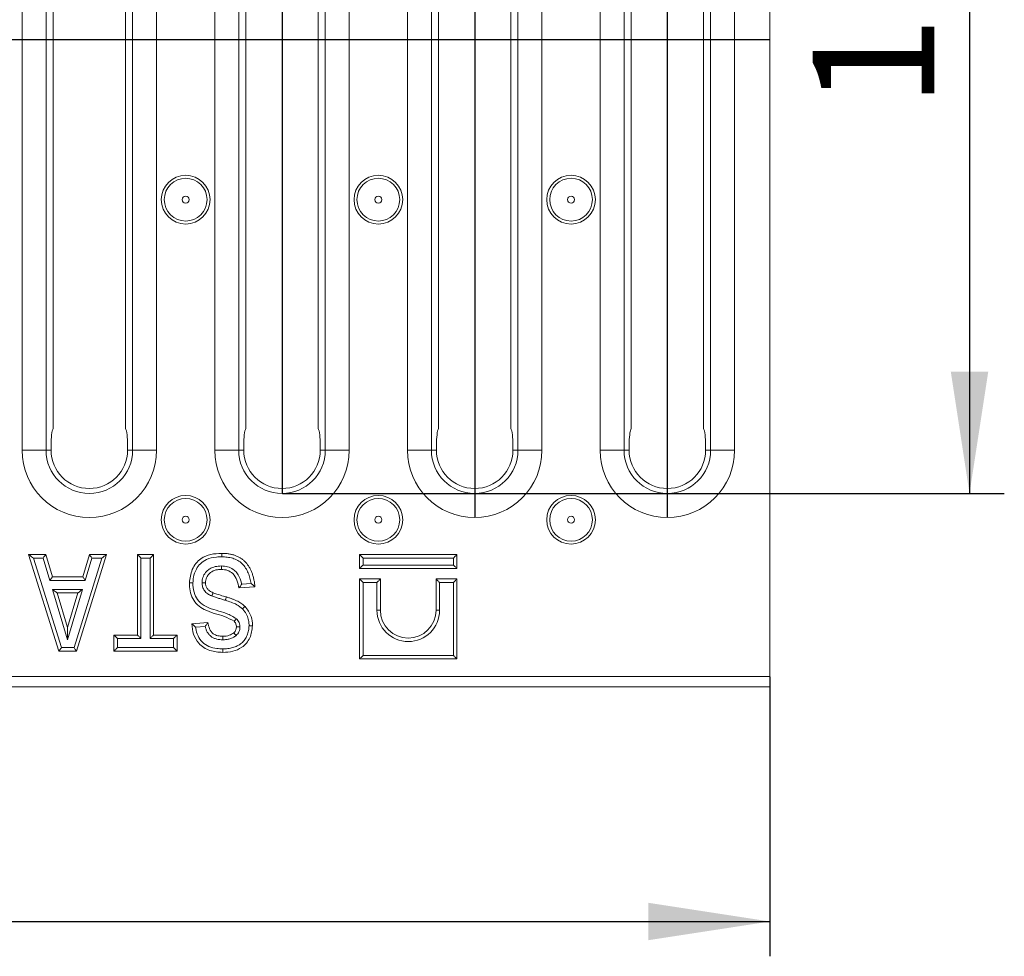
# Model space of a CAD drawing. Units: millimetres. Extents: x -848 to 6159, y -31 to 3696.
# Drawn here: x 2305 to 2588, y 1952 to 2221 of the extents above; entities that cross this region are included whole.
import ezdxf

# ---------------------------------------------------------------- set-up
doc = ezdxf.new("R2010")
doc.units = ezdxf.units.MM
doc.header["$LTSCALE"] = 10
doc.layers.add('FORMAT', color=7, linetype='Continuous')
doc.styles.add('SLDTEXTSTYLE1', font='TXT', dxfattribs={"width": 0.7})
doc.dimstyles.new('SLDDIMSTYLE1', dxfattribs={"dimtxt": 35, "dimasz": 35, "dimexe": 0, "dimexo": 0.0625, "dimgap": 8.75, "dimtad": 2, "dimlfac": 0.5, "dimrnd": 1e-09, "dimzin": 12, "dimdsep": 46, "dimtxsty": 'SLDTEXTSTYLE1', "dimsah": 1, "dimcen": 0.09, "dimadec": 0, "dimazin": 3, "dimtfac": 1, "dimtdec": 3, "dimtofl": 0, "dimtmove": 0, "dimatfit": 3, "dimfxl": 0, "dimfrac": 2, "dimtolj": 1, "dimtzin": 12, "dimarcsym": 0})

# ---------------------------------------------------------------- blocks, each defined once
blk = doc.blocks.new('_D_1')
at = {"layer": 'FORMAT'}
for p, q in [((2380.21, 2346.1), (2587.78, 2346.1)), ((2577.78, 2346.1), (2577.78, 2085.21)), ((2380.21, 2085.21), (2587.78, 2085.21))]:
    blk.add_line(p, q, dxfattribs=at)
for points in [[(2577.78, 2346.1), (2572.4, 2311.1), (2583.17, 2311.1)], [(2577.78, 2085.21), (2583.17, 2120.21), (2572.4, 2120.21)]]:
    blk.add_solid(points, dxfattribs=at)
at = {"layer": 'FORMAT', "insert": (2532.67, 2195.99, 0.2), "char_height": 35, "attachment_point": 1, "rotation": 90, "style": 'SLDTEXTSTYLE1'}
blk.add_mtext('130', dxfattribs=at)
blk = doc.blocks.new('_D_3')
at = {"layer": 'FORMAT'}
for p, q in [((524.41, 2032.55), (524.41, 1952.21)), ((2520.41, 2032.55), (2520.41, 1952.21)), ((524.41, 1962.21), (2520.41, 1962.21))]:
    blk.add_line(p, q, dxfattribs=at)
for points in [[(524.41, 1962.21), (559.41, 1956.83), (559.41, 1967.59)], [(2520.41, 1962.21), (2485.41, 1967.59), (2485.41, 1956.83)]]:
    blk.add_solid(points, dxfattribs=at)
at = {"layer": 'FORMAT', "insert": (1471.63, 2007.33, 10.5), "char_height": 35, "attachment_point": 1, "style": 'SLDTEXTSTYLE1'}
blk.add_mtext('998', dxfattribs=at)

msp = doc.modelspace()

# ---------------------------------------------------------------- linework, layer by layer
at = {"color": 7, "linetype": 'Continuous', "lineweight": 15}
for p, q in [((2520.407, 2032.655), (2520.407, 2398.655)), ((2305.365, 2333.655), (2305.365, 2097.655)), ((2312.258, 2333.655), (2312.258, 2097.655)), ((2337.155, 2097.655), (2337.155, 2333.655)), ((2344.048, 2097.655), (2344.048, 2333.655)), ((2360.765, 2333.655), (2360.765, 2097.655)), ((2367.658, 2333.655), (2367.658, 2097.655)), ((2392.555, 2097.655), (2392.555, 2333.655)), ((2399.448, 2097.655), (2399.448, 2333.655)), ((2416.165, 2333.655), (2416.165, 2097.655)), ((2423.058, 2333.655), (2423.058, 2097.655)), ((2447.955, 2097.655), (2447.955, 2333.655)), ((2454.848, 2097.655), (2454.848, 2333.655)), ((2471.565, 2333.655), (2471.565, 2097.655)), ((2478.458, 2333.655), (2478.458, 2097.655)), ((2503.355, 2097.655), (2503.355, 2333.655)), ((2510.248, 2097.655), (2510.248, 2333.655)), ((2314.307, 2327.389), (2314.307, 2103.92)), ((2335.107, 2103.92), (2335.107, 2327.389)), ((2369.707, 2327.389), (2369.707, 2103.92)), ((2390.507, 2103.92), (2390.507, 2327.389)), ((2425.107, 2327.389), (2425.107, 2103.92)), ((2445.907, 2103.92), (2445.907, 2327.389)), ((2480.507, 2327.389), (2480.507, 2103.92)), ((2501.307, 2103.92), (2501.307, 2327.389)), ((2313.707, 2097.655), (2313.707, 2099.183)), ((2335.706, 2099.183), (2335.706, 2097.655)), ((2369.107, 2097.655), (2369.107, 2099.183)), ((2391.106, 2099.183), (2391.106, 2097.655)), ((2424.507, 2097.655), (2424.507, 2099.183)), ((2446.506, 2099.183), (2446.506, 2097.655)), ((2479.907, 2097.655), (2479.907, 2099.183)), ((2501.906, 2099.183), (2501.906, 2097.655)), ((2305.365, 2097.655), (2312.258, 2097.655)), ((2313.707, 2097.655), (2312.258, 2097.655)), ((2335.706, 2097.655), (2337.155, 2097.655)), ((2344.048, 2097.655), (2337.155, 2097.655)), ((2360.765, 2097.655), (2367.658, 2097.655)), ((2369.107, 2097.655), (2367.658, 2097.655)), ((2391.106, 2097.655), (2392.555, 2097.655)), ((2399.448, 2097.655), (2392.555, 2097.655)), ((2416.165, 2097.655), (2423.058, 2097.655)), ((2424.507, 2097.655), (2423.058, 2097.655)), ((2446.506, 2097.655), (2447.955, 2097.655)), ((2454.848, 2097.655), (2447.955, 2097.655)), ((2471.565, 2097.655), (2478.458, 2097.655)), ((2479.907, 2097.655), (2478.458, 2097.655)), ((2501.906, 2097.655), (2503.355, 2097.655)), ((2510.248, 2097.655), (2503.355, 2097.655)), ((2315.97, 2039.916), (2307.262, 2067.654)), ((2307.262, 2067.654), (2312.158, 2067.654)), ((2308.625, 2066.654), (2316.704, 2040.916)), ((2311.415, 2066.654), (2308.625, 2066.654)), ((2313.343, 2060.253), (2311.415, 2066.654)), ((2312.158, 2067.654), (2314.086, 2061.253)), ((2320.306, 2040.916), (2328.308, 2066.654)), ((2329.666, 2067.654), (2321.043, 2039.916)), ((2322.81, 2061.253), (2324.71, 2067.654)), ((2325.456, 2066.654), (2323.556, 2060.253)), ((2324.71, 2067.654), (2329.666, 2067.654)), ((2328.308, 2066.654), (2325.456, 2066.654)), ((2338.556, 2067.654), (2343.18, 2067.654)), ((2338.556, 2044.539), (2338.556, 2067.654)), ((2339.557, 2066.654), (2339.557, 2043.539)), ((2342.179, 2066.654), (2339.557, 2066.654)), ((2342.179, 2043.539), (2342.179, 2066.654)), ((2343.18, 2067.654), (2343.18, 2044.539)), ((2430.407, 2067.654), (2402.407, 2067.654)), ((2402.407, 2067.654), (2402.407, 2063.654)), ((2429.407, 2066.654), (2403.407, 2066.654)), ((2403.407, 2066.654), (2403.407, 2064.654)), ((2429.407, 2064.654), (2429.407, 2066.654)), ((2430.407, 2063.654), (2430.407, 2067.654)), ((2403.407, 2064.654), (2429.407, 2064.654)), ((2314.086, 2061.253), (2322.81, 2061.253)), ((2402.407, 2063.654), (2430.407, 2063.654)), ((2323.556, 2060.253), (2313.343, 2060.253)), ((2372.34, 2058.408), (2367.717, 2058.053)), ((2368.54, 2059.119), (2371.218, 2059.325)), ((2402.407, 2060.654), (2402.407, 2037.654)), ((2408.407, 2060.654), (2402.407, 2060.654)), ((2403.407, 2059.654), (2403.407, 2038.654)), ((2407.407, 2059.654), (2403.407, 2059.654)), ((2407.407, 2051.654), (2407.407, 2059.654)), ((2408.407, 2051.654), (2408.407, 2060.654)), ((2424.407, 2060.654), (2424.407, 2051.654)), ((2430.407, 2060.654), (2424.407, 2060.654)), ((2425.407, 2059.654), (2425.407, 2051.654)), ((2429.407, 2059.654), (2425.407, 2059.654)), ((2429.407, 2038.654), (2429.407, 2059.654)), ((2430.407, 2037.654), (2430.407, 2060.654)), ((2314.131, 2057.63), (2322.767, 2057.63)), ((2318.469, 2043.18), (2314.131, 2057.63)), ((2321.426, 2056.63), (2315.475, 2056.63)), ((2315.475, 2056.63), (2318.464, 2046.673)), ((2318.464, 2046.673), (2321.426, 2056.63)), ((2322.767, 2057.63), (2318.469, 2043.18)), ((2408.407, 2051.654), (2407.407, 2051.654)), ((2424.407, 2051.654), (2425.407, 2051.654)), ((2354.204, 2047.74), (2358.826, 2048.095)), ((2358.013, 2047.03), (2355.272, 2046.819)), ((2331.8, 2044.539), (2338.556, 2044.539)), ((2331.8, 2039.916), (2331.8, 2044.539)), ((2343.18, 2044.539), (2349.936, 2044.539)), ((2349.936, 2044.539), (2349.936, 2039.916)), ((2339.557, 2043.539), (2332.8, 2043.539)), ((2332.8, 2043.539), (2332.8, 2040.916)), ((2348.936, 2043.539), (2342.179, 2043.539)), ((2348.936, 2040.916), (2348.936, 2043.539)), ((2321.043, 2039.916), (2315.97, 2039.916)), ((2316.704, 2040.916), (2320.306, 2040.916)), ((2349.936, 2039.916), (2331.8, 2039.916)), ((2332.8, 2040.916), (2348.936, 2040.916)), ((2403.407, 2038.654), (2429.407, 2038.654)), ((2402.407, 2037.654), (2430.407, 2037.654)), ((524.407, 2032.655), (2520.407, 2032.655)), ((2520.407, 2029.654), (2520.407, 2032.655)), ((524.407, 2029.654), (2520.407, 2029.654))]:
    msp.add_line(p, q, dxfattribs=at)
at = {"color": 7, "linetype": 'Continuous', "lineweight": 15, "flags": 128}
for points in [[(2307.262, 2067.654), (2307.289, 2067.635), (2307.366, 2067.578), (2307.492, 2067.486), (2307.661, 2067.361), (2307.868, 2067.21), (2308.103, 2067.037), (2308.359, 2066.849), (2308.625, 2066.654)], [(2311.415, 2066.654), (2311.544, 2066.828), (2311.669, 2066.996), (2311.786, 2067.154), (2311.892, 2067.297), (2311.984, 2067.42), (2312.058, 2067.52), (2312.113, 2067.594), (2312.146, 2067.639), (2312.158, 2067.654)], [(2325.456, 2066.654), (2325.326, 2066.828), (2325.201, 2066.996), (2325.083, 2067.154), (2324.976, 2067.297), (2324.884, 2067.42), (2324.81, 2067.52), (2324.755, 2067.594), (2324.721, 2067.639), (2324.71, 2067.654)], [(2329.666, 2067.654), (2329.646, 2067.639), (2329.584, 2067.594), (2329.484, 2067.52), (2329.348, 2067.42), (2329.181, 2067.297), (2328.987, 2067.154), (2328.773, 2066.996), (2328.544, 2066.828), (2328.308, 2066.654)], [(2338.556, 2067.654), (2338.572, 2067.639), (2338.617, 2067.594), (2338.69, 2067.52), (2338.79, 2067.42), (2338.914, 2067.297), (2339.057, 2067.154), (2339.214, 2066.996), (2339.383, 2066.828), (2339.557, 2066.654)], [(2343.18, 2067.654), (2343.16, 2067.635), (2343.103, 2067.578), (2343.011, 2067.486), (2342.887, 2067.361), (2342.735, 2067.21), (2342.562, 2067.037), (2342.375, 2066.849), (2342.179, 2066.654)], [(2403.407, 2066.654), (2403.233, 2066.828), (2403.065, 2066.996), (2402.907, 2067.154), (2402.764, 2067.297), (2402.641, 2067.42), (2402.541, 2067.52), (2402.467, 2067.594), (2402.422, 2067.639), (2402.407, 2067.654)], [(2430.407, 2067.654), (2430.391, 2067.639), (2430.346, 2067.594), (2430.273, 2067.52), (2430.173, 2067.42), (2430.049, 2067.297), (2429.907, 2067.154), (2429.749, 2066.996), (2429.58, 2066.828), (2429.407, 2066.654)], [(2403.407, 2064.654), (2403.233, 2064.481), (2403.065, 2064.312), (2402.907, 2064.154), (2402.764, 2064.011), (2402.641, 2063.888), (2402.541, 2063.788), (2402.467, 2063.715), (2402.422, 2063.669), (2402.407, 2063.654)], [(2430.407, 2063.654), (2430.387, 2063.673), (2430.33, 2063.73), (2430.238, 2063.823), (2430.114, 2063.947), (2429.962, 2064.099), (2429.789, 2064.272), (2429.602, 2064.459), (2429.407, 2064.654)], [(2313.343, 2060.253), (2313.472, 2060.427), (2313.597, 2060.595), (2313.714, 2060.753), (2313.82, 2060.896), (2313.912, 2061.019), (2313.986, 2061.119), (2314.041, 2061.193), (2314.075, 2061.238), (2314.086, 2061.253)], [(2323.556, 2060.253), (2323.426, 2060.427), (2323.301, 2060.595), (2323.183, 2060.753), (2323.076, 2060.896), (2322.984, 2061.019), (2322.91, 2061.119), (2322.854, 2061.193), (2322.821, 2061.238), (2322.81, 2061.253)], [(2403.407, 2059.654), (2403.212, 2059.849), (2403.024, 2060.037), (2402.851, 2060.21), (2402.7, 2060.361), (2402.575, 2060.486), (2402.483, 2060.578), (2402.426, 2060.635), (2402.407, 2060.654)], [(2407.407, 2059.654), (2407.58, 2059.828), (2407.749, 2059.996), (2407.907, 2060.154), (2408.049, 2060.297), (2408.173, 2060.42), (2408.273, 2060.52), (2408.346, 2060.594), (2408.391, 2060.639), (2408.407, 2060.654)], [(2424.407, 2060.654), (2424.422, 2060.639), (2424.467, 2060.594), (2424.541, 2060.52), (2424.641, 2060.42), (2424.764, 2060.297), (2424.907, 2060.154), (2425.065, 2059.996), (2425.233, 2059.828), (2425.407, 2059.654)], [(2430.407, 2060.654), (2430.387, 2060.635), (2430.33, 2060.578), (2430.238, 2060.486), (2430.114, 2060.361), (2429.962, 2060.21), (2429.789, 2060.037), (2429.602, 2059.849), (2429.407, 2059.654)], [(2315.475, 2056.63), (2315.449, 2056.649), (2315.373, 2056.706), (2315.248, 2056.799), (2315.081, 2056.923), (2314.878, 2057.075), (2314.645, 2057.247), (2314.393, 2057.435), (2314.131, 2057.63)], [(2322.767, 2057.63), (2322.534, 2057.457), (2322.308, 2057.288), (2322.096, 2057.13), (2321.905, 2056.987), (2321.74, 2056.864), (2321.606, 2056.764), (2321.507, 2056.69), (2321.446, 2056.645), (2321.426, 2056.63)], [(2363.821, 2054.517), (2363.877, 2054.704), (2363.932, 2054.884), (2363.982, 2055.049), (2364.026, 2055.194), (2364.062, 2055.313), (2364.089, 2055.402), (2364.105, 2055.456), (2364.111, 2055.474)], [(2318.469, 2043.18), (2318.468, 2043.787), (2318.467, 2044.375), (2318.467, 2044.927), (2318.466, 2045.425), (2318.465, 2045.856), (2318.465, 2046.205), (2318.465, 2046.462), (2318.464, 2046.62), (2318.464, 2046.673)], [(2331.8, 2044.539), (2331.815, 2044.524), (2331.86, 2044.479), (2331.934, 2044.405), (2332.034, 2044.305), (2332.157, 2044.182), (2332.3, 2044.039), (2332.458, 2043.881), (2332.626, 2043.713), (2332.8, 2043.539)], [(2338.556, 2044.539), (2338.572, 2044.524), (2338.617, 2044.479), (2338.69, 2044.405), (2338.79, 2044.305), (2338.914, 2044.182), (2339.057, 2044.039), (2339.214, 2043.881), (2339.383, 2043.713), (2339.557, 2043.539)], [(2342.179, 2043.539), (2342.353, 2043.713), (2342.521, 2043.881), (2342.679, 2044.039), (2342.822, 2044.182), (2342.946, 2044.305), (2343.046, 2044.405), (2343.119, 2044.479), (2343.164, 2044.524), (2343.18, 2044.539)], [(2348.936, 2043.539), (2349.11, 2043.713), (2349.278, 2043.881), (2349.436, 2044.039), (2349.579, 2044.182), (2349.702, 2044.305), (2349.802, 2044.405), (2349.876, 2044.479), (2349.921, 2044.524), (2349.936, 2044.539)], [(2315.97, 2039.916), (2315.981, 2039.932), (2316.014, 2039.977), (2316.068, 2040.05), (2316.141, 2040.15), (2316.232, 2040.274), (2316.337, 2040.416), (2316.453, 2040.574), (2316.576, 2040.743), (2316.704, 2040.916)], [(2321.043, 2039.916), (2321.031, 2039.932), (2320.998, 2039.977), (2320.944, 2040.05), (2320.87, 2040.15), (2320.779, 2040.274), (2320.674, 2040.416), (2320.558, 2040.574), (2320.434, 2040.743), (2320.306, 2040.916)], [(2332.8, 2040.916), (2332.626, 2040.743), (2332.458, 2040.574), (2332.3, 2040.416), (2332.157, 2040.274), (2332.034, 2040.15), (2331.934, 2040.05), (2331.86, 2039.977), (2331.815, 2039.932), (2331.8, 2039.916)], [(2348.936, 2040.916), (2349.11, 2040.743), (2349.278, 2040.574), (2349.436, 2040.416), (2349.579, 2040.274), (2349.702, 2040.15), (2349.802, 2040.05), (2349.876, 2039.977), (2349.921, 2039.932), (2349.936, 2039.916)], [(2403.407, 2038.654), (2403.212, 2038.459), (2403.024, 2038.272), (2402.851, 2038.099), (2402.7, 2037.947), (2402.575, 2037.823), (2402.483, 2037.73), (2402.426, 2037.673), (2402.407, 2037.654)], [(2429.407, 2038.654), (2429.58, 2038.481), (2429.749, 2038.312), (2429.907, 2038.154), (2430.049, 2038.011), (2430.173, 2037.888), (2430.273, 2037.788), (2430.346, 2037.715), (2430.391, 2037.669), (2430.407, 2037.654)]]:
    msp.add_lwpolyline(points, dxfattribs=at)
at = {"color": 7, "linetype": 'Continuous', "lineweight": 15}
for centre, radius in [((2352.407, 2169.655), 7), ((2352.407, 2169.655), 6.142), ((2407.807, 2169.655), 7), ((2407.807, 2169.655), 6.142), ((2463.207, 2169.655), 7), ((2463.207, 2169.655), 6.142), ((2352.407, 2169.655), 0.997), ((2407.807, 2169.655), 0.997), ((2463.207, 2169.655), 0.997), ((2352.407, 2077.655), 7), ((2352.407, 2077.655), 6.142), ((2407.807, 2077.655), 7), ((2407.807, 2077.655), 6.142), ((2463.207, 2077.655), 7), ((2463.207, 2077.655), 6.142), ((2352.407, 2077.655), 0.997), ((2407.807, 2077.655), 0.997), ((2463.207, 2077.655), 0.997)]:
    msp.add_circle(centre, radius, dxfattribs=at)
for centre, radius in [((2324.707, 2097.655), 19.342), ((2324.707, 2097.655), 12.448), ((2324.707, 2097.655), 11), ((2380.107, 2097.655), 19.342), ((2380.107, 2097.655), 12.448), ((2380.107, 2097.655), 11), ((2435.507, 2097.655), 19.342), ((2435.507, 2097.655), 12.448), ((2435.507, 2097.655), 11), ((2490.907, 2097.655), 19.342), ((2490.907, 2097.655), 12.448), ((2490.907, 2097.655), 11), ((2416.407, 2051.654), 9), ((2416.407, 2051.654), 8)]:
    msp.add_arc(centre, radius, 180, 0, dxfattribs=at)
for centre, start_param, end_param in [((2314.589, 2099.183), 0.3257295, 1.5707963), ((2334.824, 2099.183), 4.712389, 5.9574558), ((2369.989, 2099.183), 0.3257295, 1.5707963), ((2390.224, 2099.183), 4.712389, 5.9574558), ((2425.389, 2099.183), 0.3257295, 1.5707963), ((2445.624, 2099.183), 4.712389, 5.9574558), ((2480.789, 2099.183), 0.3257295, 1.5707963), ((2501.024, 2099.183), 4.712389, 5.9574558)]:
    msp.add_ellipse(centre, major_axis=(0, 5), ratio=0.176327, start_param=start_param, end_param=end_param, dxfattribs=at)
for points, knots in [([(2353.492, 2059.503), (2353.648, 2060.833), (2353.96, 2063.486), (2356.397, 2066.554), (2359.637, 2067.859), (2361.725, 2067.96), (2362.772, 2068.01)], [0, 0, 0, 0, 0.27998118, 0.55862783, 0.77891163, 1, 1, 1, 1]), ([(2362.769, 2067.01), (2362.257, 2066.997), (2360.764, 2066.958), (2358.573, 2066.462), (2356.593, 2065.152), (2355.312, 2063.364), (2354.595, 2061.434), (2354.522, 2060.049), (2354.493, 2059.498)], [0, 0, 0, 0, 0.1214548, 0.3545043, 0.5216939, 0.6720573, 0.8695065, 1, 1, 1, 1]), ([(2362.772, 2068.01), (2362.772, 2067.999), (2362.772, 2067.977), (2362.771, 2067.804), (2362.77, 2067.551), (2362.77, 2067.284), (2362.769, 2067.1), (2362.769, 2067.026), (2362.769, 2067.01)], [0, 0, 0, 0, 0.21462735, 0.42924646, 0.64389037, 0.85855575, 0.96893646, 1, 1, 1, 1]), ([(2371.218, 2059.325), (2371.139, 2059.85), (2371.03, 2060.368), (2370.764, 2061.388), (2370.599, 2061.89), (2370.186, 2062.87), (2369.945, 2063.344), (2369.371, 2064.226), (2369.038, 2064.643), (2368.271, 2065.383), (2367.85, 2065.703), (2366.921, 2066.231), (2366.429, 2066.435), (2365.417, 2066.743), (2364.89, 2066.845), (2364.098, 2066.948), (2363.833, 2066.972), (2363.302, 2066.999), (2363.036, 2067.004), (2362.769, 2067.01)], [0, 0, 0, 0, 0.125, 0.125, 0.25, 0.25, 0.375, 0.375, 0.5, 0.5, 0.625, 0.625, 0.75, 0.75, 0.875, 0.875, 0.9375, 0.9375, 1, 1, 1, 1]), ([(2362.772, 2068.01), (2363.128, 2068.003), (2363.821, 2067.989), (2364.828, 2067.869), (2365.772, 2067.685), (2366.651, 2067.417), (2367.468, 2067.071), (2368.223, 2066.649), (2368.91, 2066.144), (2369.538, 2065.568), (2370.098, 2064.914), (2370.602, 2064.193), (2371.041, 2063.397), (2371.424, 2062.535), (2371.747, 2061.602), (2372.003, 2060.599), (2372.214, 2059.529), (2372.297, 2058.789), (2372.34, 2058.408)], [0.00000135, 0.00000135, 0.00000135, 0.00000135, 0.07017008, 0.13671951, 0.19967952, 0.2596401, 0.31757197, 0.3741538, 0.4298182, 0.48539146, 0.54184229, 0.59928976, 0.65863766, 0.72060359, 0.78517022, 0.85311511, 0.92452879, 1, 1, 1, 1]), ([(2357.114, 2059.562), (2357.138, 2059.934), (2357.198, 2060.843), (2357.817, 2062.175), (2358.639, 2063.088), (2359.654, 2063.799), (2360.904, 2064.3), (2362.072, 2064.358), (2362.673, 2064.387)], [0, 0, 0, 0, 0.1349896, 0.3301955, 0.5216926, 0.5755479, 0.7816639, 1, 1, 1, 1]), ([(2362.673, 2064.387), (2362.673, 2064.372), (2362.672, 2064.298), (2362.671, 2064.113), (2362.669, 2063.846), (2362.667, 2063.592), (2362.666, 2063.42), (2362.666, 2063.398), (2362.666, 2063.387)], [0, 0, 0, 0, 0.0288134, 0.1414919, 0.356157, 0.5707815, 0.7853879, 1, 1, 1, 1]), ([(2362.673, 2064.387), (2363.284, 2064.346), (2364.472, 2064.266), (2366.032, 2063.521), (2366.987, 2062.613), (2367.884, 2061.309), (2368.306, 2060.17), (2368.515, 2059.228), (2368.54, 2059.119)], [0, 0, 0, 0, 0.2117063, 0.4112937, 0.5869064, 0.6639649, 0.9611703, 1, 1, 1, 1]), ([(2362.666, 2063.387), (2362.482, 2063.384), (2362.127, 2063.38), (2361.613, 2063.321), (2361.132, 2063.236), (2360.69, 2063.105), (2360.276, 2062.954), (2359.904, 2062.75), (2359.562, 2062.517), (2359.16, 2062.165), (2358.749, 2061.667), (2358.384, 2061.01), (2358.154, 2060.301), (2358.128, 2059.808), (2358.115, 2059.558)], [0.00000392, 0.00000392, 0.00000392, 0.00000392, 0.08238343, 0.15935736, 0.23211739, 0.30135477, 0.36638758, 0.42965164, 0.49125348, 0.55197298, 0.66890751, 0.77910423, 0.88801899, 1, 1, 1, 1]), ([(2367.717, 2058.053), (2367.573, 2058.801), (2367.287, 2060.294), (2366.2, 2062.192), (2364.468, 2063.258), (2363.267, 2063.344), (2362.666, 2063.387)], [0, 0, 0, 0, 0.2809253, 0.5601753, 0.7797031, 1, 1, 1, 1]), ([(2353.492, 2059.503), (2353.503, 2059.503), (2353.525, 2059.503), (2353.698, 2059.502), (2353.952, 2059.501), (2354.22, 2059.5), (2354.405, 2059.499), (2354.479, 2059.498), (2354.493, 2059.498)], [0, 0, 0, 0, 0.2145675, 0.4291446, 0.6437801, 0.8584156, 0.9740107, 1, 1, 1, 1]), ([(2366.311, 2048.501), (2365.413, 2048.997), (2363.61, 2049.992), (2360.595, 2050.692), (2357.943, 2051.679), (2355.754, 2053.081), (2354.357, 2054.974), (2353.594, 2057.189), (2353.526, 2058.731), (2353.492, 2059.503)], [0, 0, 0, 0, 0.1660423, 0.3331401, 0.50011, 0.6250044, 0.7498951, 0.874842, 1, 1, 1, 1]), ([(2354.493, 2059.498), (2354.497, 2059.278), (2354.517, 2058.166), (2354.823, 2056.288), (2356.144, 2054.049), (2358.411, 2052.532), (2361.186, 2051.599), (2364.239, 2050.838), (2366.069, 2049.769), (2367.009, 2049.219)], [0, 0, 0, 0, 0.037511, 0.1894535, 0.317831, 0.4679494, 0.6415178, 0.8156762, 1, 1, 1, 1]), ([(2357.114, 2059.562), (2357.124, 2059.562), (2357.198, 2059.562), (2357.383, 2059.561), (2357.656, 2059.56), (2357.91, 2059.559), (2358.082, 2059.559), (2358.104, 2059.558), (2358.115, 2059.558)], [0, 0, 0, 0, 0.0182825, 0.142116, 0.3568659, 0.5713012, 0.7856451, 1, 1, 1, 1]), ([(2359.921, 2055.759), (2359.894, 2055.771), (2359.493, 2055.951), (2358.696, 2056.346), (2357.903, 2057.076), (2357.376, 2057.981), (2357.149, 2058.762), (2357.123, 2059.364), (2357.114, 2059.562)], [0, 0, 0, 0, 0.0177484, 0.26114928, 0.52699749, 0.64186358, 0.88203995, 1, 1, 1, 1]), ([(2358.115, 2059.558), (2358.122, 2059.401), (2358.136, 2059.094), (2358.223, 2058.649), (2358.382, 2058.246), (2358.597, 2057.871), (2358.898, 2057.53), (2359.285, 2057.215), (2359.764, 2056.926), (2360.121, 2056.765), (2360.31, 2056.68)], [0, 0, 0, 0, 0.1219524, 0.23731063, 0.3478728, 0.45562977, 0.56926167, 0.69734966, 0.83995799, 0.99999447, 0.99999447, 0.99999447, 0.99999447]), ([(2368.54, 2059.119), (2368.538, 2059.116), (2368.451, 2059.003), (2368.266, 2058.755), (2368.016, 2058.435), (2367.837, 2058.206), (2367.735, 2058.077), (2367.723, 2058.061), (2367.717, 2058.053)], [0, 0, 0, 0, 0.00491155, 0.23234649, 0.50218558, 0.70449317, 0.8519499, 1, 1, 1, 1]), ([(2372.34, 2058.408), (2372.34, 2058.408), (2372.294, 2058.446), (2372.146, 2058.568), (2372.047, 2058.65), (2371.723, 2058.917), (2371.47, 2059.124), (2371.218, 2059.325)], [0, 0, 0, 0, 0.25, 0.25, 0.5, 0.5, 1, 1, 1, 1]), ([(2359.921, 2055.759), (2359.926, 2055.772), (2359.955, 2055.84), (2360.027, 2056.01), (2360.131, 2056.257), (2360.23, 2056.491), (2360.297, 2056.65), (2360.306, 2056.67), (2360.31, 2056.68)], [0, 0, 0, 0, 0.0269114, 0.1415339, 0.3562175, 0.5708205, 0.7854096, 1, 1, 1, 1]), ([(2363.821, 2054.517), (2363.472, 2054.62), (2362.773, 2054.826), (2361.729, 2055.145), (2360.774, 2055.445), (2360.176, 2055.665), (2359.921, 2055.759)], [0, 0, 0, 0, 0.2667723, 0.533597, 0.8004364, 1, 1, 1, 1]), ([(2360.31, 2056.68), (2361.015, 2056.44), (2362.273, 2056.011), (2363.549, 2055.638), (2364.111, 2055.474)], [0, 0, 0, 0, 0.5599517, 1, 1, 1, 1]), ([(2364.111, 2055.474), (2364.417, 2055.383), (2365.013, 2055.206), (2365.859, 2054.897), (2366.641, 2054.584), (2367.346, 2054.249), (2367.986, 2053.909), (2368.545, 2053.54), (2369.043, 2053.164), (2369.329, 2052.886), (2369.467, 2052.752)], [0, 0, 0, 0, 0.1580733, 0.3068869, 0.4452418, 0.5738041, 0.6925811, 0.8030136, 0.9048049, 1, 1, 1, 1]), ([(2368.746, 2052.058), (2368.214, 2052.484), (2367.222, 2053.279), (2365.496, 2053.987), (2364.379, 2054.34), (2363.821, 2054.517)], [0, 0, 0, 0, 0.3664289, 0.6829937, 1, 1, 1, 1]), ([(2368.746, 2052.058), (2368.754, 2052.066), (2368.808, 2052.117), (2368.941, 2052.246), (2369.136, 2052.433), (2369.319, 2052.609), (2369.443, 2052.729), (2369.459, 2052.744), (2369.467, 2052.752)], [0, 0, 0, 0, 0.022191, 0.1417195, 0.3564197, 0.5709745, 0.7854793, 1, 1, 1, 1]), ([(2369.467, 2052.752), (2370.168, 2051.83), (2371.422, 2050.181), (2371.565, 2048.128), (2371.629, 2047.223)], [0, 0, 0, 0, 0.5590134, 1, 1, 1, 1]), ([(2370.628, 2047.227), (2370.614, 2047.616), (2370.582, 2048.517), (2370.199, 2049.939), (2369.532, 2051.171), (2368.954, 2051.824), (2368.746, 2052.058)], [0, 0, 0, 0, 0.21928791, 0.50818478, 0.823454, 1, 1, 1, 1]), ([(2363.133, 2039.561), (2361.846, 2039.63), (2359.282, 2039.767), (2356.139, 2041.784), (2354.496, 2044.729), (2354.301, 2046.735), (2354.204, 2047.74)], [0, 0, 0, 0, 0.2806975, 0.5591724, 0.77929, 1, 1, 1, 1]), ([(2355.272, 2046.819), (2355.27, 2046.821), (2355.146, 2046.923), (2354.892, 2047.138), (2354.569, 2047.418), (2354.349, 2047.612), (2354.226, 2047.72), (2354.211, 2047.733), (2354.204, 2047.74)], [0, 0, 0, 0, 0.0047099, 0.2543134, 0.5226858, 0.7184457, 0.8589046, 1, 1, 1, 1]), ([(2355.272, 2046.819), (2355.288, 2046.699), (2355.401, 2045.845), (2355.848, 2044.278), (2357.121, 2042.406), (2359.061, 2041.133), (2361.148, 2040.624), (2362.535, 2040.58), (2363.127, 2040.561)], [0, 0, 0, 0, 0.0324586, 0.2316409, 0.4317782, 0.6270759, 0.8409312, 1, 1, 1, 1]), ([(2358.826, 2048.095), (2358.826, 2048.095), (2358.795, 2048.055), (2358.689, 2047.923), (2358.618, 2047.833), (2358.377, 2047.525), (2358.192, 2047.279), (2358.013, 2047.03)], [0, 0, 0, 0, 0.25, 0.25, 0.5, 0.5, 1, 1, 1, 1]), ([(2363.075, 2043.183), (2362.783, 2043.191), (2362.49, 2043.199), (2361.912, 2043.256), (2361.627, 2043.305), (2361.066, 2043.443), (2360.788, 2043.531), (2360.39, 2043.712), (2360.261, 2043.78), (2360.01, 2043.923), (2359.887, 2043.999), (2359.536, 2044.255), (2359.321, 2044.46), (2358.94, 2044.899), (2358.775, 2045.139), (2358.492, 2045.655), (2358.369, 2045.919), (2358.164, 2046.464), (2358.085, 2046.746), (2358.013, 2047.03)], [0, 0, 0, 0, 0.125, 0.125, 0.25, 0.25, 0.375, 0.375, 0.4375, 0.4375, 0.5, 0.5, 0.625, 0.625, 0.75, 0.75, 0.875, 0.875, 1, 1, 1, 1]), ([(2358.826, 2048.095), (2358.937, 2047.5), (2359.158, 2046.314), (2360.154, 2044.842), (2361.647, 2044.249), (2362.596, 2044.205), (2363.072, 2044.184)], [0, 0, 0, 0, 0.280922, 0.5592524, 0.7791208, 1, 1, 1, 1]), ([(2363.127, 2040.561), (2363.601, 2040.573), (2364.076, 2040.586), (2365.019, 2040.692), (2365.485, 2040.779), (2366.392, 2041.031), (2366.839, 2041.197), (2367.685, 2041.623), (2368.079, 2041.878), (2368.623, 2042.334), (2368.796, 2042.5), (2369.113, 2042.851), (2369.259, 2043.035), (2369.662, 2043.612), (2369.892, 2044.03), (2370.263, 2044.899), (2370.401, 2045.348), (2370.542, 2046.044), (2370.576, 2046.28), (2370.613, 2046.753), (2370.621, 2046.99), (2370.628, 2047.227)], [0, 0, 0, 0, 0.125, 0.125, 0.25, 0.25, 0.375, 0.375, 0.5, 0.5, 0.5625, 0.5625, 0.625, 0.625, 0.75, 0.75, 0.875, 0.875, 0.9375, 0.9375, 1, 1, 1, 1]), ([(2371.629, 2047.223), (2371.479, 2046.018), (2371.182, 2043.611), (2368.875, 2040.93), (2365.973, 2039.712), (2364.08, 2039.611), (2363.133, 2039.561)], [0, 0, 0, 0, 0.2796448, 0.558448, 0.7789279, 1, 1, 1, 1]), ([(2366.261, 2045.167), (2366.506, 2045.437), (2366.946, 2045.92), (2366.987, 2046.566), (2367.006, 2046.851)], [0, 0, 0, 0, 0.5585659, 1, 1, 1, 1]), ([(2366.311, 2048.501), (2366.319, 2048.509), (2366.334, 2048.525), (2366.454, 2048.648), (2366.631, 2048.83), (2366.821, 2049.026), (2366.951, 2049.16), (2367.003, 2049.213), (2367.009, 2049.219)], [0, 0, 0, 0, 0.21426479, 0.42854139, 0.64295583, 0.85764132, 0.98272389, 1, 1, 1, 1]), ([(2367.006, 2046.851), (2366.968, 2047.2), (2366.902, 2047.824), (2366.492, 2048.294), (2366.311, 2048.501)], [0, 0, 0, 0, 0.55928378, 1, 1, 1, 1]), ([(2368.007, 2046.856), (2367.997, 2046.623), (2367.985, 2046.39), (2367.901, 2045.933), (2367.832, 2045.712), (2367.644, 2045.285), (2367.528, 2045.086), (2367.243, 2044.719), (2367.073, 2044.558), (2366.903, 2044.399)], [0, 0, 0, 0, 0.25, 0.25, 0.5, 0.5, 0.75, 0.75, 1, 1, 1, 1]), ([(2367.006, 2046.851), (2367.017, 2046.851), (2367.039, 2046.851), (2367.211, 2046.852), (2367.465, 2046.853), (2367.737, 2046.854), (2367.923, 2046.855), (2367.997, 2046.856), (2368.007, 2046.856)], [0, 0, 0, 0, 0.21435595, 0.42870067, 0.64313545, 0.85788399, 0.98164139, 1, 1, 1, 1]), ([(2367.009, 2049.219), (2367.152, 2049.064), (2367.452, 2048.737), (2367.795, 2048.112), (2367.975, 2047.462), (2367.998, 2047.027), (2368.007, 2046.856)], [0, 0, 0, 0, 0.24005162, 0.5041489, 0.80460913, 1, 1, 1, 1]), ([(2370.628, 2047.227), (2370.641, 2047.227), (2370.715, 2047.227), (2370.9, 2047.226), (2371.169, 2047.225), (2371.423, 2047.224), (2371.595, 2047.223), (2371.618, 2047.223), (2371.629, 2047.223)], [0, 0, 0, 0, 0.0243119, 0.1415785, 0.3562892, 0.570867, 0.7854333, 1, 1, 1, 1]), ([(2363.072, 2044.184), (2363.719, 2044.211), (2364.875, 2044.261), (2365.838, 2044.89), (2366.261, 2045.167)], [0, 0, 0, 0, 0.5604023, 1, 1, 1, 1]), ([(2363.072, 2044.184), (2363.072, 2044.173), (2363.072, 2044.151), (2363.072, 2043.978), (2363.073, 2043.725), (2363.074, 2043.455), (2363.074, 2043.27), (2363.075, 2043.196), (2363.075, 2043.183)], [0, 0, 0, 0, 0.2145588, 0.429121, 0.6437117, 0.8584047, 0.9760314, 1, 1, 1, 1]), ([(2366.903, 2044.399), (2366.629, 2044.194), (2366.353, 2043.99), (2365.757, 2043.67), (2365.438, 2043.547), (2364.779, 2043.353), (2364.443, 2043.285), (2363.761, 2043.205), (2363.418, 2043.194), (2363.075, 2043.183)], [0, 0, 0, 0, 0.25, 0.25, 0.5, 0.5, 0.75, 0.75, 1, 1, 1, 1]), ([(2366.261, 2045.167), (2366.268, 2045.159), (2366.282, 2045.142), (2366.393, 2045.01), (2366.555, 2044.815), (2366.731, 2044.605), (2366.85, 2044.462), (2366.898, 2044.406), (2366.903, 2044.399)], [0, 0, 0, 0, 0.21426013, 0.42850035, 0.64289561, 0.85763431, 0.98283676, 1, 1, 1, 1]), ([(2363.127, 2040.561), (2363.127, 2040.546), (2363.128, 2040.473), (2363.129, 2040.288), (2363.13, 2040.02), (2363.131, 2039.766), (2363.133, 2039.594), (2363.133, 2039.572), (2363.133, 2039.561)], [0, 0, 0, 0, 0.02803101, 0.14150602, 0.3561696, 0.57079147, 0.78539299, 1, 1, 1, 1])]:
    msp.add_open_spline(points, degree=3, knots=knots, dxfattribs=at)
at = {"layer": 'FORMAT'}
for p, q in [((2435.507, 2352.996), (2435.507, 2078.313)), ((2490.907, 2078.313), (2490.907, 2352.996)), ((2380.107, 2346.103), (2380.107, 2085.206)), ((524.407, 2215.655), (2520.407, 2215.655))]:
    msp.add_line(p, q, dxfattribs=at)

# ---------------------------------------------------------------- dimensions: what is measured, and where the dimension line sits
dim = msp.add_linear_dim(base=(2577.784, 2085.206), p1=(2380.107, 2346.103), p2=(2380.107, 2085.206), angle=90, dimstyle='SLDDIMSTYLE1', dxfattribs=at)
dim.commit()
dim.dimension.update_dxf_attribs({"geometry": '_D_1', "text_midpoint": (2577.784, 2237.038), "dimtype": 160})
dim = msp.add_linear_dim(base=(2520.407, 1962.21), p1=(524.407, 2032.655), p2=(2520.407, 2032.655), dimstyle='SLDDIMSTYLE1', dxfattribs=at)
dim.commit()
dim.dimension.update_dxf_attribs({"geometry": '_D_3', "text_midpoint": (1517.684, 1962.21), "dimtype": 160})

doc.saveas('drawing.dxf')
